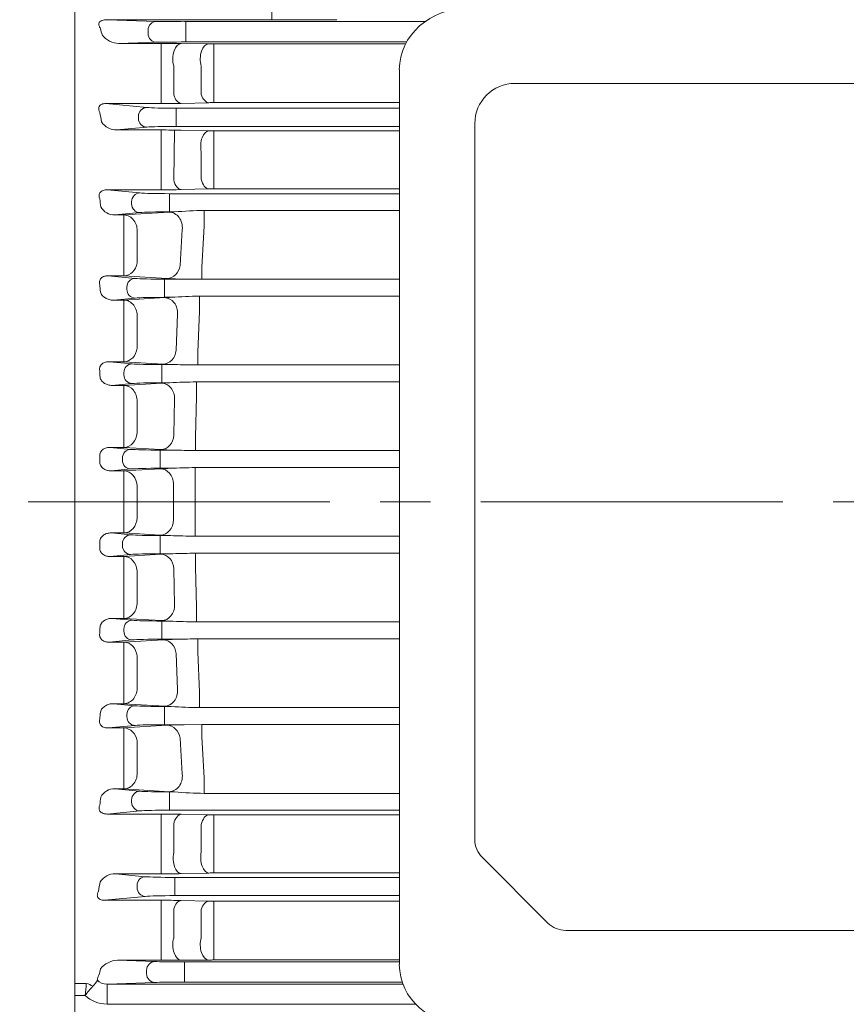
# Model space of a CAD drawing. Units: millimetres. Extents: x 0 to 2376, y 0 to 1680.
# Drawn here: x 409 to 574, y 817 to 1013 of the extents above; entities that cross this region are included whole.
import ezdxf

# ---------------------------------------------------------------- set-up
doc = ezdxf.new("R2010")
doc.units = ezdxf.units.MM
doc.header["$LTSCALE"] = 80
doc.linetypes.add('CENTER2', pattern=[1.125, 0.75, -0.125, 0.125, -0.125])
doc.layers.get('0').update_dxf_attribs({"linetype": 'CONTINUOUS', "lineweight": 30})
doc.layers.get('DEFPOINTS').update_dxf_attribs({"linetype": 'CONTINUOUS'})
for name, color, linetype, lineweight in [('CENTER LINE', 1, 'CENTER2', 9), ('DIMENSION LINE', 2, 'CONTINUOUS', 13), ('OUTLINE', 3, 'CONTINUOUS', 20), ('외형선', 3, 'CONTINUOUS', 20)]:
    doc.layers.add(name, color=color, linetype=linetype, lineweight=lineweight)
doc.styles.get("Standard").update_dxf_attribs({"font": 'romans.shx', "width": 0.8, "bigfont": 'whgtxt.shx'})
doc.dimstyles.get("Standard").update_dxf_attribs({"dimscale": 7.2, "dimtxt": 3, "dimasz": 3, "dimexe": 1, "dimexo": 1, "dimgap": 1, "dimtad": 1, "dimzin": 1, "dimdsep": 46, "dimtxsty": 'Standard', "dimblk": 'OPEN', "dimcen": 0, "dimclrd": 2, "dimclre": 2, "dimclrt": 7, "dimadec": 1, "dimazin": 2, "dimtfac": 1, "dimtmove": 0, "dimatfit": 3, "dimldrblk": 'OPEN', "dimfxl": 1, "dimtfill": 1, "dimtolj": 1, "dimtzin": 0, "dimlwd": 9, "dimlwe": 9, "dimarcsym": 0})

# ---------------------------------------------------------------- blocks, each defined once
blk = doc.blocks.new('_Open')
at = {"color": 0, "linetype": 'ByBlock', "lineweight": -2}
for p, q in [((-1, 0.1667), (0, 0)), ((-1, -0.1667), (0, 0)), ((0, 0), (-1, 0))]:
    blk.add_line(p, q, dxfattribs=at)
blk = doc.blocks.new('*D61')
at = {"layer": 'DEFPOINTS', "color": 0, "transparency": 16777216}
for p in [(251.36, 1407.69), (251.36, 1044.07), (901.06, 941.34)]:
    blk.add_point(p, dxfattribs=at)
at = {"layer": 'DIMENSION LINE', "color": 2, "lineweight": 9, "transparency": 16777216}
for p, q in [((251.36, 1051.27), (251.36, 1414.89)), ((901.06, 948.54), (901.06, 1414.89)), ((879.46, 1407.69), (272.96, 1407.69))]:
    blk.add_line(p, q, dxfattribs=at)
at = {"layer": 'DIMENSION LINE', "color": 2, "lineweight": 9, "transparency": 16777216, "xscale": 21.6, "yscale": 21.6, "zscale": 21.6, "rotation": 180}
blk.add_blockref('_Open', (251.36, 1407.69), dxfattribs=at)
at = {"layer": 'DIMENSION LINE', "color": 2, "lineweight": 9, "transparency": 16777216, "xscale": 21.6, "yscale": 21.6, "zscale": 21.6}
blk.add_blockref('_Open', (901.06, 1407.69), dxfattribs=at)
at = {"layer": 'DIMENSION LINE', "color": 7, "transparency": 16777216, "insert": (576.21, 1431.35), "char_height": 21.6, "attachment_point": 5, "bg_fill": 3, "box_fill_scale": 1.1, "bg_fill_color": 256, "bg_fill_true_color": 13158600, "bg_fill_transparency": 0}
blk.add_mtext('\\A1;(APPROX. 25.60)', dxfattribs=at)

msp = doc.modelspace()

# ---------------------------------------------------------------- linework, layer by layer
at = {"layer": 'CENTER LINE'}
msp.add_line((921.063, 916.845), (231.851, 916.845), dxfattribs=at)
at = {"layer": 'OUTLINE'}
for p, q in [((430.131, 923.018), (430.131, 919.962)), ((444.276, 916.845), (444.285, 920.866)), ((430.131, 919.962), (430.131, 916.845)), ((432.729, 916.845), (432.729, 919.991)), ((439.953, 920.426), (439.946, 916.845)), ((501.327, 846.156), (514.398, 833.085)), ((636.792, 831.621), (517.934, 831.621))]:
    msp.add_line(p, q, dxfattribs=at)
for centre, start, end in [((504.863, 849.692), 180, 225), ((517.934, 836.621), 225, 270)]:
    msp.add_arc(centre, 5, start, end, dxfattribs=at)
at = {"layer": 'OUTLINE', "extrusion": (0, 0, -1)}
for centre, ratio, start_param, end_param in [((430.131, 920.02), 0.8655238, 0.0697346, 1.6327892), ((437.355, 920.457), 0.8655202, 0.0697337, 1.6333387)]:
    msp.add_ellipse(centre, major_axis=(-0.181, 2.995), ratio=ratio, start_param=start_param, end_param=end_param, dxfattribs=at)
at = {"layer": 'OUTLINE'}
msp.add_ellipse((498.566, 824.831), major_axis=(13.704, 0), ratio=0.8910065, start_param=3.1415927, end_param=4.712389, dxfattribs=at)
at = {"layer": '외형선', "linetype": 'Continuous'}
for p, q in [((430.131, 940.012), (427.791, 940.012)), ((430.131, 936.643), (430.131, 940.012)), ((430.131, 936.643), (430.131, 930.435)), ((432.729, 930.562), (432.729, 936.829)), ((440.196, 937.291), (440.051, 930.129)), ((444.375, 929.746), (444.537, 937.802)), ((430.131, 927.69), (430.131, 930.435)), ((444.375, 929.746), (444.375, 927.056)), ((427.369, 927.69), (430.131, 927.69)), ((431.468, 927.297), (427.369, 927.69)), ((430.131, 927.69), (437.453, 927.245)), ((439.865, 927.154), (437.341, 927.154)), ((437.341, 927.154), (437.341, 925.405)), ((444.375, 927.056), (484.863, 927.056)), ((429.823, 925.548), (429.823, 925.141)), ((437.341, 925.284), (437.341, 925.405)), ((437.341, 923.536), (437.341, 925.284)), ((427.572, 923.018), (431.468, 923.392)), ((430.131, 923.018), (427.572, 923.018)), ((437.355, 923.455), (430.131, 923.018)), ((430.131, 923.018), (430.131, 919.962)), ((437.341, 923.536), (439.368, 923.536)), ((484.863, 923.673), (444.285, 923.673)), ((444.285, 920.866), (444.285, 923.673)), ((430.131, 919.962), (430.131, 916.845)), ((420.363, 916.845), (420.363, 821.067)), ((430.131, 913.727), (430.131, 916.845)), ((432.729, 916.845), (432.729, 913.698)), ((439.953, 913.263), (439.946, 916.845)), ((444.276, 916.845), (444.285, 912.823)), ((430.131, 910.671), (430.131, 913.727)), ((444.285, 912.823), (444.285, 910.016)), ((430.131, 910.671), (427.572, 910.671)), ((427.572, 910.671), (431.468, 910.297)), ((437.355, 910.234), (430.131, 910.671)), ((437.341, 910.154), (439.368, 910.154)), ((437.341, 910.154), (437.341, 908.405)), ((484.863, 910.016), (444.285, 910.016)), ((429.823, 908.141), (429.823, 908.548)), ((437.341, 908.405), (437.341, 908.284)), ((437.341, 906.536), (437.341, 908.284)), ((431.468, 906.392), (427.369, 905.999)), ((427.369, 905.999), (430.131, 905.999)), ((430.131, 905.999), (437.453, 906.444)), ((430.131, 905.999), (430.131, 903.255)), ((439.865, 906.536), (437.341, 906.536)), ((444.375, 906.634), (484.863, 906.634)), ((444.375, 903.943), (444.375, 906.634)), ((430.131, 897.046), (430.131, 903.255)), ((432.729, 903.128), (432.729, 896.861)), ((440.196, 896.398), (440.051, 903.56)), ((444.375, 903.943), (444.537, 895.887)), ((430.131, 897.046), (430.131, 893.677)), ((444.537, 895.887), (444.537, 892.972)), ((430.131, 893.677), (427.791, 893.677)), ((427.791, 893.677), (431.754, 893.297)), ((437.598, 893.224), (430.131, 893.677)), ((439.262, 893.154), (437.598, 893.224)), ((437.627, 893.154), (439.262, 893.154)), ((437.627, 893.154), (437.627, 891.405)), ((430.11, 891.141), (430.11, 891.548)), ((437.627, 891.405), (437.627, 891.284)), ((437.627, 889.536), (437.627, 891.284)), ((484.863, 892.972), (444.537, 892.972)), ((431.754, 889.392), (427.174, 888.952)), ((430.131, 888.952), (437.893, 889.433)), ((440.77, 889.536), (437.627, 889.536)), ((444.805, 889.6), (484.863, 889.6)), ((444.805, 889.6), (444.805, 887.035)), ((427.174, 888.952), (430.131, 888.952)), ((430.131, 888.952), (430.131, 886.521)), ((430.131, 880.39), (430.131, 886.521)), ((432.729, 886.238), (432.729, 880.049)), ((440.781, 879.531), (440.491, 886.692)), ((444.805, 887.035), (445.131, 878.937)), ((430.131, 880.39), (430.131, 876.71)), ((445.131, 875.923), (445.131, 878.937)), ((430.131, 876.71), (428.039, 876.71)), ((428.039, 876.71), (432.346, 876.297)), ((438.183, 876.215), (430.131, 876.71)), ((438.219, 876.154), (439.54, 876.154)), ((438.219, 876.154), (438.219, 874.405)), ((484.863, 875.923), (445.131, 875.923)), ((430.702, 874.141), (430.702, 874.548)), ((438.219, 874.405), (438.219, 874.284)), ((438.219, 872.536), (438.219, 874.284)), ((432.346, 872.392), (426.976, 871.877)), ((426.976, 871.877), (430.131, 871.877)), ((430.131, 871.877), (438.675, 872.42)), ((430.131, 869.759), (430.131, 871.877)), ((442.112, 872.536), (438.219, 872.536)), ((442.112, 872.536), (445.574, 872.573)), ((445.574, 872.573), (484.863, 872.573)), ((445.574, 872.573), (445.574, 870.144)), ((430.131, 863.763), (430.131, 869.759)), ((441.708, 862.662), (441.273, 869.821)), ((445.574, 870.144), (446.069, 861.976)), ((432.729, 869.319), (432.729, 863.267)), ((430.131, 859.772), (430.131, 863.763)), ((446.069, 858.87), (446.069, 861.976)), ((430.131, 859.772), (428.333, 859.772)), ((428.333, 859.772), (433.286, 859.297)), ((439.11, 859.206), (430.131, 859.772)), ((439.159, 859.154), (440.197, 859.154)), ((439.159, 859.154), (439.159, 857.405)), ((484.863, 858.87), (446.069, 858.87)), ((431.642, 857.141), (431.642, 857.548)), ((439.159, 857.405), (439.159, 857.284)), ((439.159, 855.536), (439.159, 857.284)), ((433.286, 855.392), (426.765, 854.766)), ((426.765, 854.766), (437.523, 854.766)), ((437.523, 854.766), (437.523, 852.962)), ((484.863, 855.536), (439.159, 855.536)), ((441.523, 854.725), (446.997, 854.602)), ((447.997, 854.592), (484.863, 854.592)), ((447.997, 854.592), (447.997, 852.825)), ((437.523, 847.169), (437.523, 852.962)), ((440.023, 852.768), (440.023, 847.042)), ((445.497, 847.184), (445.497, 852.668)), ((447.997, 852.825), (447.997, 847.375)), ((437.523, 842.868), (437.523, 847.169)), ((447.997, 843.04), (447.997, 847.375)), ((437.523, 842.868), (428.419, 842.868)), ((428.419, 842.868), (434.374, 842.297)), ((440.247, 842.154), (484.863, 842.154)), ((440.247, 840.405), (440.247, 842.154)), ((446.997, 843.03), (441.523, 842.909)), ((484.863, 843.04), (447.997, 843.04)), ((432.729, 840.141), (432.729, 840.548)), ((440.247, 840.405), (440.247, 840.284)), ((440.247, 838.536), (440.247, 840.284)), ((434.374, 838.392), (426.245, 837.612)), ((484.863, 838.536), (440.247, 838.536)), ((426.245, 837.612), (437.523, 837.612)), ((437.523, 836.123), (437.523, 837.612)), ((441.523, 837.568), (446.997, 837.437)), ((447.997, 837.425), (484.863, 837.425)), ((447.997, 835.982), (447.997, 837.425)), ((437.523, 830.283), (437.523, 836.123)), ((440.023, 835.886), (440.023, 830.091)), ((445.497, 830.164), (445.497, 835.783)), ((447.997, 835.982), (447.997, 830.393)), ((447.997, 825.731), (447.997, 830.393)), ((437.523, 825.666), (437.523, 830.283)), ((437.523, 825.666), (428.836, 825.666)), ((428.836, 825.666), (436.275, 825.416)), ((446.997, 825.727), (441.523, 825.681)), ((442.148, 825.366), (484.863, 825.366)), ((442.148, 825.366), (442.148, 823.616)), ((484.863, 825.731), (447.997, 825.731)), ((434.631, 823.023), (434.631, 823.666)), ((442.148, 823.616), (442.148, 823.073)), ((442.148, 823.073), (442.148, 821.323)), ((420.363, 821.067), (422.648, 821.067)), ((420.363, 821.067), (420.363, 818.68)), ((436.275, 821.273), (426.763, 820.954)), ((426.763, 820.954), (485.572, 820.954)), ((426.763, 820.954), (426.763, 816.954)), ((485.44, 821.323), (442.148, 821.323)), ((422.399, 818.68), (420.363, 818.68)), ((420.363, 818.68), (420.363, 816.878)), ((488.095, 816.954), (426.763, 816.954))]:
    msp.add_line(p, q, dxfattribs=at)
for centre, radius, start, end in [((441.292, 996.759), 69.62, 266.83957, 268.82594), ((447.137, 1158.077), 231.038, 268.19629, 269.31493), ((440.911, 859.898), 63.657, 91.38958, 93.20239), ((445.947, 775.729), 147.953, 90.64365, 92.54892), ((440.911, 973.791), 63.657, 266.79761, 268.61042), ((445.947, 1057.96), 147.953, 267.45108, 269.35635), ((441.292, 836.93), 69.62, 91.17406, 93.16043), ((447.137, 675.612), 231.038, 90.68507, 91.80371), ((446.293, 1020.908), 127.948, 266.85017, 269.21389), ((442.136, 810.89), 78.657, 90.99501, 93.0925), ((447.157, 616.038), 273.573, 90.49271, 91.33774), ((441.192, 927.629), 51.502, 266.6499, 268.16147), ((446.988, 989.037), 113.129, 266.22503, 269.05936), ((443.253, 787.05), 85.493, 90.76459, 93.06987), ((428.201, 856.793), 2.982, 87.46636, 153.28177), ((441.848, 904.437), 45.314, 266.53572, 267.91114), ((448.019, 960.177), 101.325, 265.57237, 268.89718), ((437.65, 674.015), 180.751, 88.77216, 90.04021), ((447.971, 900.065), 45.474, 268.77282, 270.03289), ((428.35, 839.373), 3.496, 88.86206, 147.50828), ((437.61, 1030.02), 187.152, 269.97329, 271.19796), ((447.971, 796.869), 46.171, 89.9679, 91.20894), ((437.651, 668.425), 169.187, 88.68869, 90.04342), ((447.971, 879.831), 42.406, 268.68417, 270.03541), ((428.949, 821.278), 4.389, 91.48422, 142.1206), ((437.612, 1320.558), 494.892, 269.98975, 270.45285), ((447.971, 704.204), 121.526, 89.98771, 90.45918), ((426.296, 821.786), 1.459, 140.95217, 183.94822), ((793.272, 781.321), 372.749, 173.8789, 174.24779), ((418.606, 825.502), 7.31, 316.92777, 328.53156), ((447.92, 798.676), 32.427, 137.67534, 141.90896)]:
    msp.add_arc(centre, radius, start, end, dxfattribs=at)
at = {"layer": '외형선', "linetype": 'Continuous', "extrusion": (0, 0, -1)}
for centre, major_axis, ratio, start_param, end_param in [((430.131, 937.014), (0.182, -2.994), 0.8663493, 3.2115271, 4.8266628), ((430.131, 930.689), (0.182, 2.994), 0.8670442, 1.5604254, 3.0714885), ((437.453, 930.243), (0.182, 2.994), 0.8668291, 1.5561734, 3.0715412), ((431.468, 925.548), (0.167, 1.742), 0.9391871, 4.6225223, 6.181382), ((437.341, 927.372), (6.25, 0), 0.0349208, 1.5707963, 2.7925268), ((365.898, 916.845), (0, 163.5), 0.3639706, 1.5148878, 1.5226674), ((431.468, 925.141), (0.167, -1.742), 0.9391871, 0.1018033, 1.660663), ((437.341, 923.317), (-6.25, 0), 0.0349208, 0.3490659, 1.5707963), ((441.523, 845.907), (0.066, -2.999), 0.5336055, 0.0412771, 1.9704971)]:
    msp.add_ellipse(centre, major_axis=major_axis, ratio=ratio, start_param=start_param, end_param=end_param, dxfattribs=at)
at = {"layer": '외형선', "linetype": 'Continuous'}
for centre, major_axis, ratio, start_param, end_param in [((430.131, 913.669), (-0.181, -2.995), 0.8655238, 0.0697346, 1.6327892), ((437.355, 913.232), (-0.181, -2.995), 0.8655202, 0.0697337, 1.6333387), ((365.898, 916.845), (0, -163.5), 0.3639706, 1.5148878, 1.5226674), ((431.468, 908.548), (0.167, 1.742), 0.9391871, 0.1018033, 1.660663), ((437.341, 910.372), (-6.25, 0), 0.0349208, 0.3490659, 1.5707963), ((431.468, 908.141), (0.167, -1.742), 0.9391871, 4.6225223, 6.181382), ((430.131, 903.001), (0.182, -2.994), 0.8670442, 1.5604254, 3.0714885), ((437.341, 906.317), (6.25, 0), 0.0349208, 1.5707963, 2.7925268), ((437.453, 903.446), (0.182, -2.994), 0.8668291, 1.5561734, 3.0715412), ((430.131, 896.676), (0.182, 2.994), 0.8663493, 3.2115271, 4.8266628), ((437.598, 896.222), (0.182, 2.994), 0.8662289, 3.2114978, 4.8233812), ((431.754, 891.548), (0.167, 1.742), 0.9391871, 0.1018033, 1.660663), ((437.627, 893.372), (-6.25, 0), 0.0349208, 0.3490659, 1.5707963), ((366.561, 916.844), (0, -163.5), 0.3639693, 1.4100764, 1.4182643), ((431.754, 891.141), (0.167, -1.742), 0.9391871, 4.6225223, 6.181382), ((437.627, 889.317), (6.25, 0), 0.0349208, 1.5707963, 2.7925268), ((437.893, 886.435), (-0.185, 2.994), 0.8701319, 4.7447652, 6.2123099), ((430.131, 885.954), (-0.186, 2.994), 0.8709328, 4.7530849, 6.2121052), ((430.131, 879.708), (-0.184, -2.994), 0.8695563, 0.0707295, 1.7381793), ((438.183, 879.213), (-0.184, -2.994), 0.8689398, 0.0705743, 1.7304065), ((432.346, 874.548), (0.167, 1.742), 0.9391871, 0.1018033, 1.660663), ((438.219, 876.372), (-6.25, 0), 0.0349208, 0.3490659, 1.5707963), ((367.91, 916.845), (0, -163.5), 0.3639704, 1.3032634, 1.3123205), ((432.346, 874.141), (0.167, -1.742), 0.9391871, 4.6225223, 6.181382), ((430.131, 868.879), (-0.191, 2.994), 0.8772707, 4.8036287, 6.2104132), ((438.219, 872.317), (6.25, 0), 0.0349208, 1.5707963, 2.7925268), ((438.675, 869.422), (-0.19, 2.994), 0.8753653, 4.7904304, 6.2109358), ((430.131, 862.771), (-0.19, -2.994), 0.875241, 0.0722158, 1.7923621), ((439.11, 862.204), (-0.188, -2.994), 0.8735991, 0.0717759, 1.7788647), ((369.997, 916.845), (0, -163.5), 0.3639702, 1.1929971, 1.2035073), ((433.286, 857.548), (0.167, 1.742), 0.9391871, 0.1018033, 1.660663), ((439.159, 859.372), (-6.25, 0), 0.0349208, 0.3490659, 1.5707963), ((433.286, 857.141), (0.167, -1.742), 0.9391871, 4.6225223, 6.181382), ((439.159, 855.317), (-6.25, 0), 0.0349208, 4.712389, 5.9341195), ((441.523, 851.727), (0.067, 2.999), 0.5389536, 0.0414437, 1.2282001), ((446.997, 851.604), (0.067, 2.999), 0.5407259, 0.0414997, 1.2202246), ((446.997, 846.028), (0.066, -2.999), 0.5351124, 4.3051982, 6.2418617), ((434.374, 840.548), (-0.167, -1.742), 0.9391871, 3.243396, 4.8022557), ((440.247, 842.372), (-6.25, 0), 0.0349208, 0.3490659, 1.5707963), ((372.635, 916.845), (0, -163.5), 0.3639702, 1.0773718, 1.0901592), ((434.374, 840.141), (0.167, -1.742), 0.9391871, 4.6225223, 6.181382), ((440.247, 838.317), (-6.25, 0), 0.0349208, 4.712389, 5.9341195), ((441.523, 834.57), (0.072, 2.999), 0.5642492, 0.042284, 1.1300543), ((446.997, 834.438), (0.072, 2.999), 0.5673853, 0.0423946, 1.1197295), ((441.523, 828.681), (0.025, -3), 0.5634494, 4.2183155, 6.2683969), ((446.997, 828.727), (0.025, -3), 0.5665241, 4.2079376, 6.2683591), ((436.275, 823.666), (0.059, 1.749), 0.9396307, 0.03571, 1.6023278), ((442.148, 825.442), (-6.25, 0), 0.0122179, 0.3490659, 1.5707963), ((376.508, 916.844), (0, -163.5), 0.3639702, 0.9572442, 0.9666967), ((436.275, 823.023), (-0.059, 1.749), 0.9396307, 1.5392648, 3.1058827), ((422.648, 819.277), (-2.757, 1.184), 0.5641837, 4.4746777, 4.9501003), ((426.788, 822.705), (-2.36, -0.079), 0.7412419, 0.5758174, 1.5350864), ((442.148, 821.247), (-6.25, 0), 0.0122179, 4.712389, 5.9341195), ((426.788, 822.705), (-6.116, -0.205), 0.9396307, 0.7394794, 1.5350864)]:
    msp.add_ellipse(centre, major_axis=major_axis, ratio=ratio, start_param=start_param, end_param=end_param, dxfattribs=at)
for points, knots in [([(425.314, 925.981), (425.305, 926.11), (425.313, 926.238), (425.365, 926.494), (425.41, 926.617), (425.591, 926.964), (425.777, 927.159), (426.19, 927.446), (426.423, 927.545), (426.89, 927.668), (427.131, 927.694), (427.369, 927.69)], [0, 0, 0, 0, 0.125, 0.125, 0.25, 0.25, 0.5, 0.5, 0.75, 0.75, 1, 1, 1, 1]), ([(427.572, 923.018), (427.321, 923.014), (427.074, 923.042), (426.591, 923.168), (426.353, 923.267), (426.032, 923.474), (425.929, 923.554), (425.742, 923.735), (425.658, 923.834), (425.512, 924.057), (425.452, 924.178), (425.367, 924.435), (425.342, 924.572), (425.338, 924.711)], [0, 0, 0, 0, 0.25, 0.25, 0.5, 0.5, 0.625, 0.625, 0.75, 0.75, 0.875, 0.875, 1, 1, 1, 1]), ([(427.572, 910.671), (427.321, 910.675), (427.074, 910.647), (426.591, 910.521), (426.353, 910.422), (426.032, 910.215), (425.929, 910.135), (425.742, 909.955), (425.658, 909.855), (425.512, 909.632), (425.452, 909.511), (425.367, 909.254), (425.342, 909.117), (425.338, 908.978)], [0, 0, 0, 0, 0.25, 0.25, 0.5, 0.5, 0.625, 0.625, 0.75, 0.75, 0.875, 0.875, 1, 1, 1, 1]), ([(425.314, 907.708), (425.305, 907.58), (425.313, 907.451), (425.365, 907.195), (425.41, 907.072), (425.591, 906.725), (425.777, 906.53), (426.19, 906.243), (426.423, 906.144), (426.89, 906.021), (427.131, 905.995), (427.369, 905.999)], [0, 0, 0, 0, 0.125, 0.125, 0.25, 0.25, 0.5, 0.5, 0.75, 0.75, 1, 1, 1, 1]), ([(427.791, 893.677), (427.519, 893.682), (427.256, 893.649), (426.874, 893.547), (426.748, 893.504), (426.506, 893.401), (426.39, 893.341), (426.169, 893.203), (426.064, 893.126), (425.868, 892.951), (425.776, 892.853), (425.536, 892.534), (425.417, 892.283), (425.379, 892.002)], [0, 0, 0, 0, 0.25, 0.25, 0.375, 0.375, 0.5, 0.5, 0.625, 0.625, 0.75, 0.75, 1, 1, 1, 1]), ([(425.303, 890.68), (425.283, 890.565), (425.276, 890.449), (425.292, 890.211), (425.317, 890.091), (425.4, 889.86), (425.461, 889.746), (425.61, 889.542), (425.701, 889.448), (425.9, 889.289), (426.01, 889.222), (426.235, 889.113), (426.35, 889.071), (426.704, 888.973), (426.941, 888.949), (427.174, 888.952)], [0, 0, 0, 0, 0.125, 0.125, 0.25, 0.25, 0.375, 0.375, 0.5, 0.5, 0.625, 0.625, 0.75, 0.75, 1, 1, 1, 1]), ([(428.039, 876.71), (427.741, 876.715), (427.457, 876.675), (427.05, 876.564), (426.917, 876.518), (426.664, 876.409), (426.542, 876.347), (426.196, 876.137), (425.985, 875.963), (425.644, 875.557), (425.508, 875.32), (425.442, 875.053)], [0, 0, 0, 0, 0.25, 0.25, 0.375, 0.375, 0.5, 0.5, 0.75, 0.75, 1, 1, 1, 1]), ([(425.302, 873.623), (425.274, 873.523), (425.255, 873.42), (425.239, 873.209), (425.243, 873.099), (425.282, 872.879), (425.317, 872.768), (425.426, 872.553), (425.499, 872.45), (425.677, 872.268), (425.783, 872.189), (426.008, 872.06), (426.13, 872.01), (426.493, 871.898), (426.739, 871.873), (426.976, 871.877)], [0, 0, 0, 0, 0.125, 0.125, 0.25, 0.25, 0.375, 0.375, 0.5, 0.5, 0.625, 0.625, 0.75, 0.75, 1, 1, 1, 1]), ([(425.31, 856.533), (425.238, 856.354), (425.192, 856.168), (425.19, 855.868), (425.201, 855.766), (425.255, 855.56), (425.299, 855.456), (425.429, 855.257), (425.517, 855.161), (425.732, 854.999), (425.857, 854.934), (426.116, 854.838), (426.248, 854.808), (426.511, 854.771), (426.639, 854.764), (426.765, 854.766)], [0, 0, 0, 0, 0.25, 0.25, 0.375, 0.375, 0.5, 0.5, 0.625, 0.625, 0.75, 0.75, 0.875, 0.875, 1, 1, 1, 1]), ([(425.045, 839.404), (424.958, 839.239), (424.892, 839.069), (424.84, 838.799), (424.831, 838.707), (424.838, 838.517), (424.853, 838.42), (424.92, 838.224), (424.972, 838.125), (425.136, 837.935), (425.248, 837.847), (425.516, 837.713), (425.668, 837.669), (425.961, 837.618), (426.106, 837.61), (426.245, 837.612)], [0, 0, 0, 0, 0.25, 0.25, 0.375, 0.375, 0.5, 0.5, 0.625, 0.625, 0.75, 0.75, 0.875, 0.875, 1, 1, 1, 1])]:
    msp.add_open_spline(points, degree=3, knots=knots, dxfattribs=at)

# ---------------------------------------------------------------- dimensions: what is measured, and where the dimension line sits
at = {"layer": 'DIMENSION LINE'}
dim = msp.add_linear_dim(base=(251.363, 1407.695), p1=(901.063, 941.345), p2=(251.363, 1044.07), text='(APPROX. 25.60)', dimstyle='Standard', override={"dimlfac": 0.03937, "dimtfac": 0.55, "dimtdec": 3}, dxfattribs=at)
dim.commit()
dim.dimension.update_dxf_attribs({"geometry": '*D61', "text_midpoint": (576.213, 1407.695), "dimtype": 160})

# ---------------------------------------------------------------- next in the draw order: linework, layer by layer
at = {"layer": 'OUTLINE', "linetype": 'Continuous', "ltscale": 25.4}
msp.add_line((420.363, 739.645), (420.363, 1094.045), dxfattribs=at)
at = {"layer": 'OUTLINE'}
for p, q in [((420.363, 1015.339), (420.363, 1012.364)), ((459.531, 1015.747), (459.531, 1012.747)), ((426.703, 1012.747), (436.575, 1012.416)), ((459.531, 1012.747), (426.703, 1012.747)), ((420.363, 1012.364), (420.363, 916.845)), ((434.931, 1010.023), (434.931, 1010.666)), ((489.948, 1012.366), (442.148, 1012.366)), ((442.448, 1012.366), (442.448, 1010.616)), ((442.448, 1010.616), (442.448, 1010.073)), ((442.448, 1008.323), (442.448, 1010.073)), ((436.575, 1008.273), (429.136, 1008.023)), ((429.136, 1008.023), (437.523, 1008.023)), ((437.523, 1008.023), (437.523, 1003.406)), ((441.523, 1008.008), (446.997, 1007.962)), ((442.148, 1008.323), (486.304, 1008.323)), ((486.108, 1007.958), (447.997, 1007.958)), ((447.997, 1007.958), (447.997, 1003.296)), ((437.523, 1003.406), (437.523, 997.566)), ((440.023, 997.803), (440.023, 1003.598)), ((445.497, 1003.525), (445.497, 997.906)), ((447.997, 997.707), (447.997, 1003.296)), ((484.863, 1002.872), (484.863, 824.831)), ((507.863, 1000.083), (646.863, 1000.083)), ((437.523, 997.566), (437.523, 996.077)), ((447.997, 997.707), (447.997, 996.264)), ((426.523, 996.077), (434.651, 995.297)), ((437.523, 996.077), (426.523, 996.077)), ((484.863, 995.154), (440.247, 995.154)), ((440.525, 993.405), (440.525, 995.154)), ((446.997, 996.252), (441.523, 996.121)), ((447.997, 996.264), (484.863, 996.264)), ((433.007, 993.141), (433.007, 993.548)), ((440.525, 993.405), (440.525, 993.284)), ((440.525, 991.536), (440.525, 993.284)), ((434.651, 991.392), (428.697, 990.821)), ((440.247, 991.536), (484.863, 991.536)), ((499.863, 849.692), (499.863, 992.083)), ((428.697, 990.821), (437.523, 990.821)), ((437.523, 990.821), (437.523, 986.52)), ((440.023, 980.921), (440.158, 990.803)), ((441.523, 990.78), (446.997, 990.659)), ((484.863, 990.649), (447.997, 990.649)), ((447.997, 990.649), (447.997, 986.314)), ((437.523, 986.52), (437.523, 980.727)), ((445.497, 986.506), (445.497, 981.021)), ((447.997, 980.864), (447.997, 986.314))]:
    msp.add_line(p, q, dxfattribs=at)
for centre, radius, start, end in [((474.425, -8737.882), 9750.641, 90.0117145, 90.0875157), ((429.249, 1012.411), 4.389, 217.87868, 268.5165), ((437.651, 523.433), 484.59, 89.54223, 90.01517), ((447.97, 1129.442), 121.483, 269.54074, 270.01238), ((507.863, 992.083), 8, 90, 180), ((437.611, 1168.856), 172.779, 269.97066, 271.29722), ((447.971, 953.843), 42.421, 89.96483, 91.3156), ((428.627, 994.316), 3.496, 212.49173, 271.13793), ((437.65, 807.515), 183.306, 88.78919, 90.03956), ((447.971, 1036.799), 46.15, 268.79078, 270.03238)]:
    msp.add_arc(centre, radius, start, end, dxfattribs=at)
for centre, major_axis, ratio, start_param, end_param in [((498.566, 1002.872), (-13.704, 0), 0.8910065, 4.712389, 6.2831853), ((426.724, 1010.997), (-2.235, 0.075), 0.7825477, -1.5350864, -1.1178062), ((376.809, 916.845), (0, 163.5), 0.3639701, -0.9666972, -0.9572446), ((436.575, 1010.666), (0.059, 1.749), 0.9396307, 0.03571, 1.6023278), ((442.448, 1012.442), (-6.25, 0), 0.0122179, 0.3490659, 1.5707963), ((436.575, 1010.023), (-0.059, 1.749), 0.9396307, 1.5392648, 3.1058827), ((442.448, 1008.247), (6.25, 0), 0.0122179, 1.5707963, 2.7925268), ((434.651, 993.548), (0.167, 1.742), 0.9391871, 0.1018033, 1.660663), ((440.525, 995.372), (-6.25, 0), 0.0349208, 0.3490659, 1.5707963), ((372.912, 916.845), (0, 163.5), 0.3639702, -1.0901593, -1.0773719), ((434.651, 993.141), (-0.167, 1.742), 0.9391871, 1.4809296, 3.0397894), ((440.525, 991.317), (6.25, 0), 0.0349208, 1.5707963, 2.7925268)]:
    msp.add_ellipse(centre, major_axis=major_axis, ratio=ratio, start_param=start_param, end_param=end_param, dxfattribs=at)
at = {"layer": 'OUTLINE', "extrusion": (0, 0, -1)}
for centre, major_axis, ratio, start_param, end_param in [((441.523, 1005.008), (0.025, 3), 0.5634494, 4.2183155, 6.2683969), ((446.997, 1004.962), (0.025, 3), 0.5665241, 4.2079376, 6.2683591), ((441.523, 999.119), (0.072, -2.999), 0.5642492, 0.042284, 1.1300543), ((446.997, 999.251), (0.072, -2.999), 0.5673853, 0.0423946, 1.1197295), ((446.997, 987.661), (0.066, 2.999), 0.5351124, 4.3051982, 6.2418617)]:
    msp.add_ellipse(centre, major_axis=major_axis, ratio=ratio, start_param=start_param, end_param=end_param, dxfattribs=at)
at = {"layer": 'OUTLINE'}
for points, knots in [([(425.799, 1012.602), (425.738, 1012.581), (425.676, 1012.557), (425.553, 1012.5), (425.491, 1012.468), (425.372, 1012.391), (425.314, 1012.345), (425.226, 1012.25), (425.198, 1012.204), (425.183, 1012.165)], [0, 0, 0, 0, 0.25, 0.25, 0.5, 0.5, 0.75, 0.75, 1, 1, 1, 1]), ([(425.183, 1012.165), (425.141, 1012.055), (425.129, 1011.949), (425.136, 1011.742), (425.155, 1011.641), (425.242, 1011.347), (425.34, 1011.162), (425.464, 1010.984)], [0, 0, 0, 0, 0.25, 0.25, 0.5, 0.5, 1, 1, 1, 1]), ([(426.523, 996.077), (426.383, 996.079), (426.239, 996.071), (426.018, 996.033), (425.945, 996.016), (425.801, 995.971), (425.728, 995.943), (425.527, 995.843), (425.413, 995.754), (425.249, 995.564), (425.197, 995.464), (425.096, 995.17), (425.101, 994.979), (425.169, 994.62), (425.235, 994.45), (425.323, 994.285)], [0, 0, 0, 0, 0.125, 0.125, 0.1875, 0.1875, 0.25, 0.25, 0.375, 0.375, 0.5, 0.5, 0.75, 0.75, 1, 1, 1, 1])]:
    msp.add_open_spline(points, degree=3, knots=knots, dxfattribs=at)
at = {"layer": '외형선', "linetype": 'Continuous'}
for p, q in [((437.523, 978.923), (437.523, 980.727)), ((447.997, 979.097), (447.997, 980.864)), ((426.765, 978.923), (437.523, 978.923)), ((433.286, 978.297), (426.765, 978.923)), ((484.863, 978.154), (439.159, 978.154)), ((439.159, 978.154), (439.159, 976.405)), ((441.523, 978.964), (446.997, 979.087)), ((447.997, 979.097), (484.863, 979.097)), ((431.642, 976.548), (431.642, 976.141)), ((439.159, 976.284), (439.159, 976.405)), ((439.159, 974.536), (439.159, 976.284)), ((428.333, 973.917), (433.286, 974.392)), ((430.131, 973.917), (428.333, 973.917)), ((439.11, 974.483), (430.131, 973.917)), ((430.131, 973.917), (430.131, 969.926)), ((439.159, 974.536), (440.197, 974.536)), ((484.863, 974.819), (446.069, 974.819)), ((446.069, 974.819), (446.069, 971.713)), ((445.574, 963.545), (446.069, 971.713)), ((430.131, 969.926), (430.131, 963.93)), ((432.729, 964.37), (432.729, 970.422)), ((441.708, 971.027), (441.273, 963.868)), ((430.131, 963.93), (430.131, 961.812)), ((445.574, 961.116), (445.574, 963.545)), ((426.976, 961.812), (430.131, 961.812)), ((432.346, 961.297), (426.976, 961.812)), ((430.131, 961.812), (438.675, 961.269)), ((442.112, 961.154), (438.219, 961.154)), ((438.219, 961.154), (438.219, 959.405)), ((442.112, 961.154), (445.574, 961.116)), ((445.574, 961.116), (484.863, 961.116)), ((430.702, 959.548), (430.702, 959.141)), ((438.219, 959.284), (438.219, 959.405)), ((438.219, 957.536), (438.219, 959.284)), ((484.863, 957.766), (445.131, 957.766)), ((445.131, 957.766), (445.131, 954.752)), ((428.039, 956.979), (432.346, 957.392)), ((430.131, 956.979), (428.039, 956.979)), ((438.183, 957.474), (430.131, 956.979)), ((430.131, 953.299), (430.131, 956.979)), ((438.219, 957.536), (439.54, 957.536)), ((440.781, 954.158), (440.491, 946.997)), ((444.805, 946.654), (445.131, 954.752)), ((430.131, 953.299), (430.131, 947.168)), ((432.729, 947.451), (432.729, 953.64)), ((430.131, 944.737), (430.131, 947.168)), ((444.805, 944.089), (444.805, 946.654)), ((427.174, 944.737), (430.131, 944.737)), ((431.754, 944.297), (427.174, 944.737)), ((430.131, 944.737), (437.893, 944.256)), ((440.77, 944.154), (437.627, 944.154)), ((437.627, 944.154), (437.627, 942.405)), ((444.805, 944.089), (484.863, 944.089)), ((430.11, 942.548), (430.11, 942.141)), ((437.627, 942.284), (437.627, 942.405)), ((437.627, 940.536), (437.627, 942.284)), ((427.791, 940.012), (431.754, 940.392)), ((437.598, 940.465), (430.131, 940.012)), ((439.262, 940.536), (437.598, 940.465)), ((437.627, 940.536), (439.262, 940.536)), ((484.863, 940.717), (444.537, 940.717)), ((444.537, 937.802), (444.537, 940.717))]:
    msp.add_line(p, q, dxfattribs=at)
for centre, radius, start, end in [((437.65, 1159.674), 180.751, 269.95979, 271.22784), ((447.971, 933.624), 45.474, 89.96711, 91.22718), ((428.201, 976.896), 2.982, 206.71823, 272.53364), ((441.848, 929.252), 45.314, 92.08886, 93.46428), ((448.019, 873.512), 101.325, 91.10282, 94.42763), ((443.253, 1046.639), 85.493, 266.93013, 269.23541), ((446.988, 844.652), 113.129, 90.94064, 93.77497), ((441.192, 906.06), 51.502, 91.83853, 93.3501), ((442.136, 1022.799), 78.657, 266.9075, 269.00499), ((447.157, 1217.652), 273.573, 268.66226, 269.50729), ((446.293, 812.781), 127.948, 90.78611, 93.14983)]:
    msp.add_arc(centre, radius, start, end, dxfattribs=at)
at = {"layer": '외형선', "linetype": 'Continuous', "extrusion": (0, 0, -1)}
for centre, major_axis, ratio, start_param, end_param in [((441.523, 981.962), (0.067, -2.999), 0.5389536, 0.0414437, 1.2282001), ((446.997, 982.085), (0.067, -2.999), 0.5407259, 0.0414997, 1.2202246), ((433.286, 976.548), (0.167, 1.742), 0.9391871, 4.6225223, 6.181382), ((439.159, 978.372), (-6.25, 0), 0.0349208, 4.712389, 5.9341195), ((369.997, 916.845), (0, 163.5), 0.3639702, 1.1929971, 1.2035073), ((433.286, 976.141), (0.167, -1.742), 0.9391871, 0.1018033, 1.660663), ((430.131, 970.919), (-0.19, 2.994), 0.875241, 0.0722158, 1.7923621), ((439.159, 974.317), (-6.25, 0), 0.0349208, 0.3490659, 1.5707963), ((439.11, 971.485), (-0.188, 2.994), 0.8735991, 0.0717759, 1.7788647), ((430.131, 964.81), (-0.191, -2.994), 0.8772707, 4.8036287, 6.2104132), ((438.675, 964.267), (-0.19, -2.994), 0.8753653, 4.7904304, 6.2109358), ((367.91, 916.844), (0, 163.5), 0.3639704, 1.3032634, 1.3123205), ((432.346, 959.548), (0.167, 1.742), 0.9391871, 4.6225223, 6.181382), ((438.219, 961.372), (6.25, 0), 0.0349208, 1.5707963, 2.7925268), ((432.346, 959.141), (0.167, -1.742), 0.9391871, 0.1018033, 1.660663), ((430.131, 953.981), (-0.184, 2.994), 0.8695563, 0.0707295, 1.7381793), ((438.219, 957.317), (-6.25, 0), 0.0349208, 0.3490659, 1.5707963), ((438.183, 954.476), (-0.184, 2.994), 0.8689398, 0.0705743, 1.7304065), ((430.131, 947.735), (-0.186, -2.994), 0.8709328, 4.7530849, 6.2121052), ((437.893, 947.254), (-0.185, -2.994), 0.8701319, 4.7447652, 6.2123099), ((431.754, 942.548), (0.167, 1.742), 0.9391871, 4.6225223, 6.181382), ((437.627, 944.372), (6.25, 0), 0.0349208, 1.5707963, 2.7925268), ((366.561, 916.845), (0, 163.5), 0.3639693, 1.4100764, 1.4182643), ((431.754, 942.141), (0.167, -1.742), 0.9391871, 0.1018033, 1.660663), ((437.627, 940.317), (-6.25, 0), 0.0349208, 0.3490659, 1.5707963), ((437.598, 937.467), (0.182, -2.994), 0.8662289, 3.2114978, 4.8233812)]:
    msp.add_ellipse(centre, major_axis=major_axis, ratio=ratio, start_param=start_param, end_param=end_param, dxfattribs=at)
at = {"layer": '외형선', "linetype": 'Continuous'}
for points, knots in [([(425.31, 977.156), (425.238, 977.335), (425.192, 977.521), (425.19, 977.821), (425.201, 977.923), (425.255, 978.129), (425.299, 978.233), (425.429, 978.432), (425.517, 978.528), (425.732, 978.69), (425.857, 978.755), (426.116, 978.851), (426.248, 978.881), (426.511, 978.918), (426.639, 978.925), (426.765, 978.923)], [0, 0, 0, 0, 0.25, 0.25, 0.375, 0.375, 0.5, 0.5, 0.625, 0.625, 0.75, 0.75, 0.875, 0.875, 1, 1, 1, 1]), ([(425.302, 960.066), (425.274, 960.166), (425.255, 960.269), (425.239, 960.48), (425.243, 960.59), (425.282, 960.81), (425.317, 960.922), (425.426, 961.136), (425.499, 961.239), (425.677, 961.421), (425.783, 961.5), (426.008, 961.629), (426.13, 961.679), (426.493, 961.791), (426.739, 961.816), (426.976, 961.812)], [0, 0, 0, 0, 0.125, 0.125, 0.25, 0.25, 0.375, 0.375, 0.5, 0.5, 0.625, 0.625, 0.75, 0.75, 1, 1, 1, 1]), ([(428.039, 956.979), (427.741, 956.974), (427.457, 957.014), (427.05, 957.125), (426.917, 957.171), (426.664, 957.28), (426.542, 957.342), (426.196, 957.552), (425.985, 957.726), (425.644, 958.132), (425.508, 958.369), (425.442, 958.636)], [0, 0, 0, 0, 0.25, 0.25, 0.375, 0.375, 0.5, 0.5, 0.75, 0.75, 1, 1, 1, 1]), ([(425.303, 943.009), (425.283, 943.124), (425.276, 943.24), (425.292, 943.478), (425.317, 943.598), (425.4, 943.829), (425.461, 943.943), (425.61, 944.147), (425.701, 944.241), (425.9, 944.4), (426.01, 944.467), (426.235, 944.576), (426.35, 944.619), (426.704, 944.716), (426.941, 944.74), (427.174, 944.737)], [0, 0, 0, 0, 0.125, 0.125, 0.25, 0.25, 0.375, 0.375, 0.5, 0.5, 0.625, 0.625, 0.75, 0.75, 1, 1, 1, 1]), ([(427.791, 940.012), (427.519, 940.007), (427.256, 940.04), (426.874, 940.142), (426.748, 940.185), (426.506, 940.288), (426.39, 940.348), (426.169, 940.486), (426.064, 940.563), (425.868, 940.738), (425.776, 940.836), (425.536, 941.155), (425.417, 941.406), (425.379, 941.687)], [0, 0, 0, 0, 0.25, 0.25, 0.375, 0.375, 0.5, 0.5, 0.625, 0.625, 0.75, 0.75, 1, 1, 1, 1])]:
    msp.add_open_spline(points, degree=3, knots=knots, dxfattribs=at)

doc.saveas('drawing.dxf')
